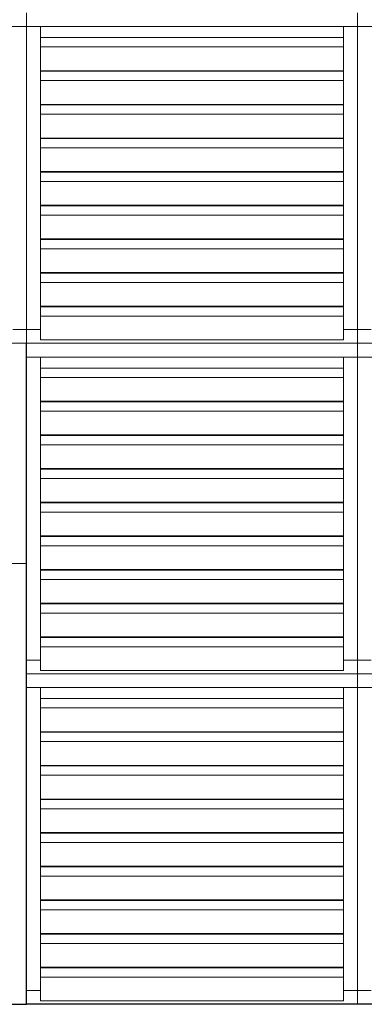
# Model space of a CAD drawing. Units: metres. Extents: x 566627 to 598486, y 9743772 to 9878007.
# Drawn here: x 566636 to 566637, y 9877991 to 9877996 of the extents above; entities that cross this region are included whole.
import ezdxf

# ---------------------------------------------------------------- set-up
doc = ezdxf.new("R2010")
doc.units = ezdxf.units.M
doc.header["$LTSCALE"] = 0.09
doc.header["$MEASUREMENT"] = 0
doc.layers.get('0').update_dxf_attribs({"lineweight": 0})
doc.layers.add('Мебель и оборудование_Ном_пера__32', color=252, linetype='Continuous', lineweight=20)
doc.layers.add('Наружные стены_Ном_пера__2', color=7, linetype='Continuous', lineweight=25)

msp = doc.modelspace()

# ---------------------------------------------------------------- linework, layer by layer
for p, q in [((566635.6291, 9877995.6814), (566635.6291, 9877995.7464)), ((566635.6291, 9877995.7464), (566635.6291, 9877995.6814)), ((566637.1891, 9877995.6814), (566637.1891, 9877995.7464)), ((566637.1891, 9877995.7464), (566637.1891, 9877995.6814)), ((566634.0691, 9877995.6814), (566635.6291, 9877995.6814)), ((566635.6291, 9877995.6814), (566635.5641, 9877995.6814)), ((566635.6291, 9877994.2514), (566635.6291, 9877995.6814)), ((566635.6291, 9877995.6814), (566637.1891, 9877995.6814)), ((566635.6941, 9877995.6814), (566635.6291, 9877995.6814)), ((566635.6291, 9877995.6814), (566635.6291, 9877994.2514)), ((566635.6941, 9877994.2514), (566635.6941, 9877995.6814)), ((566637.1891, 9877995.6814), (566637.1241, 9877995.6814)), ((566637.1241, 9877995.6814), (566637.1241, 9877994.2514)), ((566637.1891, 9877994.2514), (566637.1891, 9877995.6814)), ((566637.1891, 9877995.6814), (566638.7491, 9877995.6814)), ((566637.2541, 9877995.6814), (566637.1891, 9877995.6814)), ((566637.1891, 9877995.6814), (566637.1891, 9877994.2514)), ((566637.1241, 9877995.6296), (566635.6941, 9877995.6296)), ((566635.6941, 9877995.6296), (566635.6941, 9877995.5856)), ((566637.1241, 9877995.5856), (566637.1241, 9877995.6296)), ((566637.1241, 9877995.5856), (566635.6941, 9877995.5856)), ((566635.6941, 9877995.5856), (566635.6941, 9877995.4733)), ((566635.6941, 9877995.5856), (566637.1241, 9877995.5856)), ((566637.1241, 9877995.4733), (566637.1241, 9877995.5856)), ((566635.6941, 9877995.4733), (566637.1241, 9877995.4733)), ((566637.1241, 9877995.4707), (566635.6941, 9877995.4707)), ((566635.6941, 9877995.4707), (566635.6941, 9877995.4268)), ((566637.1241, 9877995.4268), (566637.1241, 9877995.4707)), ((566637.1241, 9877995.4268), (566635.6941, 9877995.4268)), ((566635.6941, 9877995.4268), (566635.6941, 9877995.3144)), ((566635.6941, 9877995.4268), (566637.1241, 9877995.4268)), ((566637.1241, 9877995.3144), (566637.1241, 9877995.4268)), ((566635.6941, 9877995.3144), (566637.1241, 9877995.3144)), ((566637.1241, 9877995.3118), (566635.6941, 9877995.3118)), ((566635.6941, 9877995.3118), (566635.6941, 9877995.2679)), ((566637.1241, 9877995.2679), (566637.1241, 9877995.3118)), ((566637.1241, 9877995.2679), (566635.6941, 9877995.2679)), ((566635.6941, 9877995.2679), (566635.6941, 9877995.1555)), ((566635.6941, 9877995.2679), (566637.1241, 9877995.2679)), ((566637.1241, 9877995.1555), (566637.1241, 9877995.2679)), ((566635.6941, 9877995.1555), (566637.1241, 9877995.1555)), ((566637.1241, 9877995.1529), (566635.6941, 9877995.1529)), ((566635.6941, 9877995.1529), (566635.6941, 9877995.109)), ((566637.1241, 9877995.109), (566635.6941, 9877995.109)), ((566635.6941, 9877995.109), (566635.6941, 9877994.9966)), ((566635.6941, 9877995.109), (566637.1241, 9877995.109)), ((566637.1241, 9877995.109), (566637.1241, 9877995.1529)), ((566637.1241, 9877994.9966), (566637.1241, 9877995.109)), ((566635.6941, 9877994.9966), (566637.1241, 9877994.9966)), ((566637.1241, 9877994.994), (566635.6941, 9877994.994)), ((566635.6941, 9877994.994), (566635.6941, 9877994.9501)), ((566637.1241, 9877994.9501), (566637.1241, 9877994.994)), ((566637.1241, 9877994.9501), (566635.6941, 9877994.9501)), ((566635.6941, 9877994.9501), (566635.6941, 9877994.8377)), ((566635.6941, 9877994.9501), (566637.1241, 9877994.9501)), ((566637.1241, 9877994.8377), (566637.1241, 9877994.9501)), ((566635.6941, 9877994.8377), (566637.1241, 9877994.8377)), ((566637.1241, 9877994.8377), (566635.6941, 9877994.8377)), ((566635.6941, 9877994.8377), (566635.6941, 9877994.8351)), ((566637.1241, 9877994.8351), (566635.6941, 9877994.8351)), ((566635.6941, 9877994.8351), (566635.6941, 9877994.7912)), ((566635.6941, 9877994.8351), (566637.1241, 9877994.8351)), ((566637.1241, 9877994.8351), (566637.1241, 9877994.8377)), ((566637.1241, 9877994.7912), (566637.1241, 9877994.8351)), ((566637.1241, 9877994.7912), (566635.6941, 9877994.7912)), ((566635.6941, 9877994.7912), (566635.6941, 9877994.6788)), ((566635.6941, 9877994.7912), (566637.1241, 9877994.7912)), ((566637.1241, 9877994.6788), (566637.1241, 9877994.7912)), ((566635.6941, 9877994.6788), (566637.1241, 9877994.6788)), ((566637.1241, 9877994.6762), (566635.6941, 9877994.6762)), ((566635.6941, 9877994.6762), (566635.6941, 9877994.6323)), ((566637.1241, 9877994.6323), (566637.1241, 9877994.6762)), ((566637.1241, 9877994.6323), (566635.6941, 9877994.6323)), ((566635.6941, 9877994.6323), (566635.6941, 9877994.52)), ((566635.6941, 9877994.6323), (566637.1241, 9877994.6323)), ((566637.1241, 9877994.52), (566637.1241, 9877994.6323)), ((566635.6941, 9877994.52), (566637.1241, 9877994.52)), ((566637.1241, 9877994.5173), (566635.6941, 9877994.5173)), ((566635.6941, 9877994.5173), (566635.6941, 9877994.4734)), ((566637.1241, 9877994.4734), (566637.1241, 9877994.5173)), ((566637.1241, 9877994.4734), (566635.6941, 9877994.4734)), ((566635.6941, 9877994.4734), (566635.6941, 9877994.3611)), ((566635.6941, 9877994.4734), (566637.1241, 9877994.4734)), ((566637.1241, 9877994.3611), (566637.1241, 9877994.4734)), ((566635.6941, 9877994.3611), (566637.1241, 9877994.3611)), ((566637.1241, 9877994.3585), (566635.6941, 9877994.3585)), ((566635.6941, 9877994.3585), (566635.6941, 9877994.3145)), ((566637.1241, 9877994.3145), (566637.1241, 9877994.3585)), ((566637.1241, 9877994.3145), (566635.6941, 9877994.3145)), ((566635.6941, 9877994.3145), (566635.6941, 9877994.2022)), ((566635.6941, 9877994.3145), (566637.1241, 9877994.3145)), ((566637.1241, 9877994.2022), (566637.1241, 9877994.3145)), ((566635.6291, 9877994.2514), (566635.5641, 9877994.2514)), ((566635.5641, 9877994.2514), (566635.6291, 9877994.2514)), ((566635.6291, 9877994.1864), (566635.6291, 9877994.2514)), ((566635.6941, 9877994.2514), (566635.6291, 9877994.2514)), ((566635.6291, 9877994.2514), (566635.6291, 9877994.1864)), ((566635.6291, 9877994.2514), (566635.6941, 9877994.2514)), ((566635.6941, 9877994.2022), (566635.6941, 9877994.2514)), ((566637.1891, 9877994.2514), (566637.1241, 9877994.2514)), ((566637.1241, 9877994.2514), (566637.1241, 9877994.2022)), ((566637.1241, 9877994.2514), (566637.1891, 9877994.2514)), ((566637.1891, 9877994.1864), (566637.1891, 9877994.2514)), ((566637.2541, 9877994.2514), (566637.1891, 9877994.2514)), ((566637.1891, 9877994.2514), (566637.1891, 9877994.1864)), ((566637.1891, 9877994.2514), (566637.2541, 9877994.2514)), ((566634.0691, 9877994.1864), (566635.6291, 9877994.1864)), ((566635.6291, 9877994.1864), (566634.0691, 9877994.1864)), ((566635.6291, 9877994.1864), (566637.1891, 9877994.1864)), ((566637.1891, 9877994.1864), (566635.6291, 9877994.1864)), ((566635.6291, 9877994.1864), (566635.6291, 9877994.1214)), ((566635.6291, 9877993.1464), (566635.6291, 9877994.1864)), ((566635.6941, 9877994.2022), (566637.1241, 9877994.2022)), ((566637.1241, 9877994.2022), (566635.6941, 9877994.2022)), ((566637.1891, 9877994.1864), (566638.7491, 9877994.1864)), ((566637.1891, 9877994.1214), (566637.1891, 9877994.1864)), ((566638.7491, 9877994.1864), (566637.1891, 9877994.1864)), ((566637.1891, 9877994.1864), (566637.1891, 9877994.1214)), ((566635.6291, 9877994.1214), (566637.1891, 9877994.1214)), ((566635.6941, 9877994.1214), (566635.6291, 9877994.1214)), ((566635.6291, 9877994.1214), (566635.6291, 9877992.6914)), ((566635.6941, 9877992.6914), (566635.6941, 9877994.1214)), ((566637.1891, 9877994.1214), (566637.1241, 9877994.1214)), ((566637.1241, 9877994.1214), (566637.1241, 9877992.6914)), ((566637.1891, 9877992.6914), (566637.1891, 9877994.1214)), ((566637.1891, 9877994.1214), (566638.7491, 9877994.1214)), ((566637.2541, 9877994.1214), (566637.1891, 9877994.1214)), ((566637.1891, 9877994.1214), (566637.1891, 9877992.6914)), ((566637.1241, 9877994.0696), (566635.6941, 9877994.0696)), ((566635.6941, 9877994.0696), (566635.6941, 9877994.0256)), ((566637.1241, 9877994.0256), (566637.1241, 9877994.0696)), ((566637.1241, 9877994.0256), (566635.6941, 9877994.0256)), ((566635.6941, 9877994.0256), (566635.6941, 9877993.9133)), ((566635.6941, 9877994.0256), (566637.1241, 9877994.0256)), ((566637.1241, 9877993.9133), (566637.1241, 9877994.0256)), ((566635.6941, 9877993.9133), (566637.1241, 9877993.9133)), ((566637.1241, 9877993.9107), (566635.6941, 9877993.9107)), ((566635.6941, 9877993.9107), (566635.6941, 9877993.8668)), ((566637.1241, 9877993.8668), (566637.1241, 9877993.9107)), ((566637.1241, 9877993.8668), (566635.6941, 9877993.8668)), ((566635.6941, 9877993.8668), (566635.6941, 9877993.7544)), ((566635.6941, 9877993.8668), (566637.1241, 9877993.8668)), ((566637.1241, 9877993.7544), (566637.1241, 9877993.8668)), ((566635.6941, 9877993.7544), (566637.1241, 9877993.7544)), ((566637.1241, 9877993.7518), (566635.6941, 9877993.7518)), ((566635.6941, 9877993.7518), (566635.6941, 9877993.7079)), ((566637.1241, 9877993.7079), (566637.1241, 9877993.7518)), ((566637.1241, 9877993.7079), (566635.6941, 9877993.7079)), ((566635.6941, 9877993.7079), (566635.6941, 9877993.5955)), ((566635.6941, 9877993.7079), (566637.1241, 9877993.7079)), ((566637.1241, 9877993.5955), (566637.1241, 9877993.7079)), ((566635.6941, 9877993.5955), (566637.1241, 9877993.5955)), ((566637.1241, 9877993.5929), (566635.6941, 9877993.5929)), ((566635.6941, 9877993.5929), (566635.6941, 9877993.549)), ((566637.1241, 9877993.549), (566637.1241, 9877993.5929)), ((566637.1241, 9877993.549), (566635.6941, 9877993.549)), ((566635.6941, 9877993.549), (566635.6941, 9877993.4366)), ((566635.6941, 9877993.549), (566637.1241, 9877993.549)), ((566637.1241, 9877993.4366), (566637.1241, 9877993.549)), ((566635.6941, 9877993.4366), (566637.1241, 9877993.4366)), ((566637.1241, 9877993.434), (566635.6941, 9877993.434)), ((566635.6941, 9877993.434), (566635.6941, 9877993.3901)), ((566637.1241, 9877993.3901), (566637.1241, 9877993.434)), ((566637.1241, 9877993.3901), (566635.6941, 9877993.3901)), ((566635.6941, 9877993.3901), (566635.6941, 9877993.2777)), ((566635.6941, 9877993.3901), (566637.1241, 9877993.3901)), ((566637.1241, 9877993.2777), (566637.1241, 9877993.3901)), ((566635.6941, 9877993.2777), (566637.1241, 9877993.2777)), ((566637.1241, 9877993.2751), (566635.6941, 9877993.2751)), ((566635.6941, 9877993.2751), (566635.6941, 9877993.2312)), ((566637.1241, 9877993.2312), (566637.1241, 9877993.2751)), ((566637.1241, 9877993.2312), (566635.6941, 9877993.2312)), ((566635.6941, 9877993.2312), (566635.6941, 9877993.1188)), ((566635.6941, 9877993.2312), (566637.1241, 9877993.2312)), ((566637.1241, 9877993.1188), (566637.1241, 9877993.2312)), ((566634.0691, 9877993.1464), (566635.6291, 9877993.1464)), ((566635.6291, 9877993.1464), (566635.4991, 9877993.1464)), ((566635.6291, 9877991.0664), (566635.6291, 9877993.1464)), ((566635.6941, 9877993.1188), (566637.1241, 9877993.1188)), ((566637.1241, 9877993.1162), (566635.6941, 9877993.1162)), ((566635.6941, 9877993.1162), (566635.6941, 9877993.0723)), ((566637.1241, 9877993.0723), (566637.1241, 9877993.1162)), ((566637.1241, 9877993.0723), (566635.6941, 9877993.0723)), ((566635.6941, 9877993.0723), (566635.6941, 9877992.96)), ((566635.6941, 9877993.0723), (566637.1241, 9877993.0723)), ((566637.1241, 9877992.96), (566637.1241, 9877993.0723)), ((566635.6941, 9877992.96), (566637.1241, 9877992.96)), ((566637.1241, 9877992.9573), (566635.6941, 9877992.9573)), ((566635.6941, 9877992.9573), (566635.6941, 9877992.9134)), ((566637.1241, 9877992.9134), (566637.1241, 9877992.9573)), ((566637.1241, 9877992.9134), (566635.6941, 9877992.9134)), ((566635.6941, 9877992.9134), (566635.6941, 9877992.8011)), ((566635.6941, 9877992.9134), (566637.1241, 9877992.9134)), ((566637.1241, 9877992.8011), (566637.1241, 9877992.9134)), ((566635.6941, 9877992.8011), (566637.1241, 9877992.8011)), ((566637.1241, 9877992.7985), (566635.6941, 9877992.7985)), ((566635.6941, 9877992.7985), (566635.6941, 9877992.7545)), ((566637.1241, 9877992.7545), (566637.1241, 9877992.7985)), ((566637.1241, 9877992.7545), (566635.6941, 9877992.7545)), ((566635.6941, 9877992.7545), (566635.6941, 9877992.6422)), ((566635.6941, 9877992.7545), (566637.1241, 9877992.7545)), ((566637.1241, 9877992.6422), (566637.1241, 9877992.7545)), ((566635.6941, 9877992.6914), (566635.6291, 9877992.6914)), ((566635.6291, 9877992.6914), (566635.6291, 9877992.6264)), ((566635.6291, 9877992.6914), (566635.6941, 9877992.6914)), ((566635.6941, 9877992.6422), (566635.6941, 9877992.6914)), ((566637.1891, 9877992.6914), (566637.1241, 9877992.6914)), ((566637.1241, 9877992.6914), (566637.1241, 9877992.6422)), ((566637.1241, 9877992.6914), (566637.1891, 9877992.6914)), ((566637.1891, 9877992.6264), (566637.1891, 9877992.6914)), ((566637.2541, 9877992.6914), (566637.1891, 9877992.6914)), ((566637.1891, 9877992.6914), (566637.1891, 9877992.6264)), ((566637.1891, 9877992.6914), (566637.2541, 9877992.6914)), ((566635.6291, 9877992.6264), (566637.1891, 9877992.6264)), ((566637.1891, 9877992.6264), (566635.6291, 9877992.6264)), ((566635.6291, 9877992.6264), (566635.6291, 9877992.5614)), ((566635.6941, 9877992.6422), (566637.1241, 9877992.6422)), ((566637.1241, 9877992.6422), (566635.6941, 9877992.6422)), ((566637.1891, 9877992.6264), (566638.7491, 9877992.6264)), ((566637.1891, 9877992.5614), (566637.1891, 9877992.6264)), ((566638.7491, 9877992.6264), (566637.1891, 9877992.6264)), ((566637.1891, 9877992.6264), (566637.1891, 9877992.5614)), ((566635.6291, 9877992.5614), (566637.1891, 9877992.5614)), ((566635.6941, 9877992.5614), (566635.6291, 9877992.5614)), ((566635.6291, 9877992.5614), (566635.6291, 9877991.1314)), ((566635.6941, 9877991.1314), (566635.6941, 9877992.5614)), ((566637.1891, 9877992.5614), (566637.1241, 9877992.5614)), ((566637.1241, 9877992.5614), (566637.1241, 9877991.1314)), ((566637.1891, 9877991.1314), (566637.1891, 9877992.5614)), ((566637.1891, 9877992.5614), (566638.7491, 9877992.5614)), ((566637.2541, 9877992.5614), (566637.1891, 9877992.5614)), ((566637.1891, 9877992.5614), (566637.1891, 9877991.1314)), ((566637.1241, 9877992.5096), (566635.6941, 9877992.5096)), ((566635.6941, 9877992.5096), (566635.6941, 9877992.4656)), ((566637.1241, 9877992.4656), (566637.1241, 9877992.5096)), ((566637.1241, 9877992.4656), (566635.6941, 9877992.4656)), ((566635.6941, 9877992.4656), (566635.6941, 9877992.3533)), ((566635.6941, 9877992.4656), (566637.1241, 9877992.4656)), ((566637.1241, 9877992.3533), (566637.1241, 9877992.4656)), ((566635.6941, 9877992.3533), (566637.1241, 9877992.3533)), ((566637.1241, 9877992.3507), (566635.6941, 9877992.3507)), ((566635.6941, 9877992.3507), (566635.6941, 9877992.3068)), ((566637.1241, 9877992.3068), (566637.1241, 9877992.3507)), ((566637.1241, 9877992.3068), (566635.6941, 9877992.3068)), ((566635.6941, 9877992.3068), (566635.6941, 9877992.1944)), ((566635.6941, 9877992.3068), (566637.1241, 9877992.3068)), ((566637.1241, 9877992.1944), (566637.1241, 9877992.3068)), ((566635.6941, 9877992.1944), (566637.1241, 9877992.1944)), ((566637.1241, 9877992.1918), (566635.6941, 9877992.1918)), ((566635.6941, 9877992.1918), (566635.6941, 9877992.1479)), ((566637.1241, 9877992.1479), (566637.1241, 9877992.1918)), ((566637.1241, 9877992.1479), (566635.6941, 9877992.1479)), ((566635.6941, 9877992.1479), (566635.6941, 9877992.0355)), ((566635.6941, 9877992.1479), (566637.1241, 9877992.1479)), ((566637.1241, 9877992.0355), (566637.1241, 9877992.1479)), ((566635.6941, 9877992.0355), (566637.1241, 9877992.0355)), ((566637.1241, 9877992.0329), (566635.6941, 9877992.0329)), ((566635.6941, 9877992.0329), (566635.6941, 9877991.989)), ((566637.1241, 9877991.989), (566637.1241, 9877992.0329)), ((566637.1241, 9877991.989), (566635.6941, 9877991.989)), ((566635.6941, 9877991.989), (566635.6941, 9877991.8766)), ((566635.6941, 9877991.989), (566637.1241, 9877991.989)), ((566637.1241, 9877991.8766), (566637.1241, 9877991.989)), ((566635.6941, 9877991.8766), (566637.1241, 9877991.8766)), ((566637.1241, 9877991.874), (566635.6941, 9877991.874)), ((566635.6941, 9877991.874), (566635.6941, 9877991.8301)), ((566637.1241, 9877991.8301), (566637.1241, 9877991.874)), ((566637.1241, 9877991.8301), (566635.6941, 9877991.8301)), ((566635.6941, 9877991.8301), (566635.6941, 9877991.7177)), ((566635.6941, 9877991.8301), (566637.1241, 9877991.8301)), ((566637.1241, 9877991.7177), (566637.1241, 9877991.8301)), ((566635.6941, 9877991.7177), (566637.1241, 9877991.7177)), ((566637.1241, 9877991.7151), (566635.6941, 9877991.7151)), ((566635.6941, 9877991.7151), (566635.6941, 9877991.6712)), ((566637.1241, 9877991.6712), (566637.1241, 9877991.7151)), ((566637.1241, 9877991.6712), (566635.6941, 9877991.6712)), ((566635.6941, 9877991.6712), (566635.6941, 9877991.5588)), ((566635.6941, 9877991.6712), (566637.1241, 9877991.6712)), ((566637.1241, 9877991.5588), (566637.1241, 9877991.6712)), ((566635.6941, 9877991.5588), (566637.1241, 9877991.5588)), ((566637.1241, 9877991.5562), (566635.6941, 9877991.5562)), ((566635.6941, 9877991.5562), (566635.6941, 9877991.5123)), ((566637.1241, 9877991.5123), (566637.1241, 9877991.5562)), ((566637.1241, 9877991.5123), (566635.6941, 9877991.5123)), ((566635.6941, 9877991.5123), (566635.6941, 9877991.4)), ((566635.6941, 9877991.5123), (566637.1241, 9877991.5123)), ((566637.1241, 9877991.4), (566637.1241, 9877991.5123)), ((566635.6941, 9877991.4), (566637.1241, 9877991.4)), ((566635.6941, 9877991.4), (566635.6941, 9877991.3973)), ((566637.1241, 9877991.4), (566635.6941, 9877991.4)), ((566637.1241, 9877991.3973), (566635.6941, 9877991.3973)), ((566635.6941, 9877991.3973), (566635.6941, 9877991.3534)), ((566635.6941, 9877991.3973), (566637.1241, 9877991.3973)), ((566637.1241, 9877991.3973), (566637.1241, 9877991.4)), ((566637.1241, 9877991.3534), (566637.1241, 9877991.3973)), ((566637.1241, 9877991.3534), (566635.6941, 9877991.3534)), ((566635.6941, 9877991.3534), (566635.6941, 9877991.2411)), ((566635.6941, 9877991.3534), (566637.1241, 9877991.3534)), ((566637.1241, 9877991.2411), (566637.1241, 9877991.3534)), ((566635.6941, 9877991.2411), (566637.1241, 9877991.2411)), ((566637.1241, 9877991.2385), (566635.6941, 9877991.2385)), ((566635.6941, 9877991.2385), (566635.6941, 9877991.1945)), ((566637.1241, 9877991.1945), (566637.1241, 9877991.2385)), ((566637.1241, 9877991.1945), (566635.6941, 9877991.1945)), ((566635.6941, 9877991.1945), (566635.6941, 9877991.0822)), ((566635.6941, 9877991.1945), (566637.1241, 9877991.1945)), ((566637.1241, 9877991.0822), (566637.1241, 9877991.1945)), ((566635.6941, 9877991.1314), (566635.6291, 9877991.1314)), ((566635.6291, 9877991.1314), (566635.6291, 9877991.0664)), ((566635.6291, 9877991.1314), (566635.6941, 9877991.1314)), ((566635.6941, 9877991.0822), (566635.6941, 9877991.1314)), ((566637.1891, 9877991.1314), (566637.1241, 9877991.1314)), ((566637.1241, 9877991.1314), (566637.1241, 9877991.0822)), ((566637.1241, 9877991.1314), (566637.1891, 9877991.1314)), ((566637.1891, 9877991.0664), (566637.1891, 9877991.1314)), ((566637.2541, 9877991.1314), (566637.1891, 9877991.1314)), ((566637.1891, 9877991.1314), (566637.1891, 9877991.0664)), ((566637.1891, 9877991.1314), (566637.2541, 9877991.1314)), ((566649.7991, 9877991.0664), (566635.499, 9877991.0664)), ((566635.4991, 9877991.0664), (566635.6291, 9877991.0664)), ((566635.6291, 9877991.0664), (566637.1891, 9877991.0664)), ((566635.6941, 9877991.0822), (566637.1241, 9877991.0822)), ((566637.1241, 9877991.0822), (566635.6941, 9877991.0822)), ((566637.1891, 9877991.0664), (566638.7491, 9877991.0664))]:
    msp.add_line(p, q)
at = {"layer": 'Мебель и оборудование_Ном_пера__32', "linetype": 'Continuous'}
for p, q in [((566635.6291, 9877995.6814), (566635.6291, 9877995.7464)), ((566637.1891, 9877995.6814), (566637.1891, 9877995.7464)), ((566635.6291, 9877995.6814), (566635.5641, 9877995.6814)), ((566635.6941, 9877995.6814), (566635.6291, 9877995.6814)), ((566635.6291, 9877994.2514), (566635.6291, 9877995.6814)), ((566635.6941, 9877995.5465), (566635.6941, 9877995.6814)), ((566635.6941, 9877995.6814), (566637.1241, 9877995.6814)), ((566637.1891, 9877995.6814), (566637.1241, 9877995.6814)), ((566637.1241, 9877995.6814), (566637.1241, 9877995.5465)), ((566637.2541, 9877995.6814), (566637.1891, 9877995.6814)), ((566637.1891, 9877994.2514), (566637.1891, 9877995.6814)), ((566635.6941, 9877995.6296), (566637.1241, 9877995.6296)), ((566635.6941, 9877995.4733), (566635.6941, 9877995.5465)), ((566637.1241, 9877995.4733), (566637.1241, 9877995.5465)), ((566635.6941, 9877995.3876), (566635.6941, 9877995.4733)), ((566635.6941, 9877995.4733), (566637.1241, 9877995.4733)), ((566635.6941, 9877995.4707), (566637.1241, 9877995.4707)), ((566637.1241, 9877995.4733), (566637.1241, 9877995.3876)), ((566635.6941, 9877995.3144), (566635.6941, 9877995.3876)), ((566637.1241, 9877995.3144), (566637.1241, 9877995.3876)), ((566635.6941, 9877995.2287), (566635.6941, 9877995.3144)), ((566635.6941, 9877995.3144), (566637.1241, 9877995.3144)), ((566635.6941, 9877995.3118), (566637.1241, 9877995.3118)), ((566637.1241, 9877995.3144), (566637.1241, 9877995.2287)), ((566635.6941, 9877995.1555), (566635.6941, 9877995.2287)), ((566637.1241, 9877995.1555), (566637.1241, 9877995.2287)), ((566635.6941, 9877995.0698), (566635.6941, 9877995.1555)), ((566635.6941, 9877995.1555), (566637.1241, 9877995.1555)), ((566637.1241, 9877995.1555), (566637.1241, 9877995.0698)), ((566635.6941, 9877995.1529), (566637.1241, 9877995.1529)), ((566635.6941, 9877994.9966), (566635.6941, 9877995.0698)), ((566637.1241, 9877994.9966), (566637.1241, 9877995.0698)), ((566635.6941, 9877994.9109), (566635.6941, 9877994.9966)), ((566635.6941, 9877994.9966), (566637.1241, 9877994.9966)), ((566635.6941, 9877994.994), (566637.1241, 9877994.994)), ((566637.1241, 9877994.9966), (566637.1241, 9877994.9109)), ((566635.6941, 9877994.8377), (566635.6941, 9877994.9109)), ((566637.1241, 9877994.8377), (566637.1241, 9877994.9109)), ((566635.6941, 9877994.752), (566635.6941, 9877994.8377)), ((566635.6941, 9877994.8377), (566637.1241, 9877994.8377)), ((566635.6941, 9877994.8351), (566637.1241, 9877994.8351)), ((566637.1241, 9877994.8377), (566637.1241, 9877994.752)), ((566635.6941, 9877994.6788), (566635.6941, 9877994.752)), ((566637.1241, 9877994.6788), (566637.1241, 9877994.752)), ((566635.6941, 9877994.5931), (566635.6941, 9877994.6788)), ((566635.6941, 9877994.6788), (566637.1241, 9877994.6788)), ((566635.6941, 9877994.6762), (566637.1241, 9877994.6762)), ((566637.1241, 9877994.6788), (566637.1241, 9877994.5931)), ((566635.6941, 9877994.52), (566635.6941, 9877994.5931)), ((566637.1241, 9877994.52), (566637.1241, 9877994.5931)), ((566635.6941, 9877994.4342), (566635.6941, 9877994.52)), ((566635.6941, 9877994.52), (566637.1241, 9877994.52)), ((566635.6941, 9877994.5173), (566637.1241, 9877994.5173)), ((566637.1241, 9877994.52), (566637.1241, 9877994.4342)), ((566635.6941, 9877994.3611), (566635.6941, 9877994.4342)), ((566637.1241, 9877994.3611), (566637.1241, 9877994.4342)), ((566635.6941, 9877994.2753), (566635.6941, 9877994.3611)), ((566635.6941, 9877994.3611), (566637.1241, 9877994.3611)), ((566635.6941, 9877994.3585), (566637.1241, 9877994.3585)), ((566637.1241, 9877994.3611), (566637.1241, 9877994.2753)), ((566635.6941, 9877994.2022), (566635.6941, 9877994.2753)), ((566637.1241, 9877994.2022), (566637.1241, 9877994.2753)), ((566635.5641, 9877994.2514), (566635.6291, 9877994.2514)), ((566635.6291, 9877994.2514), (566635.6941, 9877994.2514)), ((566635.6291, 9877994.1864), (566635.6291, 9877994.2514)), ((566637.1241, 9877994.2514), (566637.1891, 9877994.2514)), ((566637.1891, 9877994.2514), (566637.2541, 9877994.2514)), ((566637.1891, 9877994.1864), (566637.1891, 9877994.2514)), ((566634.0691, 9877994.1864), (566635.6291, 9877994.1864)), ((566635.6291, 9877994.1864), (566637.1891, 9877994.1864)), ((566635.6941, 9877994.2022), (566637.1241, 9877994.2022)), ((566637.1891, 9877994.1214), (566637.1891, 9877994.1864)), ((566637.1891, 9877994.1864), (566638.7491, 9877994.1864)), ((566635.6941, 9877994.1214), (566635.6291, 9877994.1214)), ((566635.6941, 9877993.9865), (566635.6941, 9877994.1214)), ((566635.6941, 9877994.1214), (566637.1241, 9877994.1214)), ((566637.1891, 9877994.1214), (566637.1241, 9877994.1214)), ((566637.1241, 9877994.1214), (566637.1241, 9877993.9865)), ((566637.2541, 9877994.1214), (566637.1891, 9877994.1214)), ((566637.1891, 9877992.6914), (566637.1891, 9877994.1214)), ((566635.6941, 9877994.0696), (566637.1241, 9877994.0696)), ((566635.6941, 9877993.9133), (566635.6941, 9877993.9865)), ((566637.1241, 9877993.9133), (566637.1241, 9877993.9865)), ((566635.6941, 9877993.8276), (566635.6941, 9877993.9133)), ((566635.6941, 9877993.9133), (566637.1241, 9877993.9133)), ((566635.6941, 9877993.9107), (566637.1241, 9877993.9107)), ((566637.1241, 9877993.9133), (566637.1241, 9877993.8276)), ((566635.6941, 9877993.7544), (566635.6941, 9877993.8276)), ((566637.1241, 9877993.7544), (566637.1241, 9877993.8276)), ((566635.6941, 9877993.6687), (566635.6941, 9877993.7544)), ((566635.6941, 9877993.7544), (566637.1241, 9877993.7544)), ((566635.6941, 9877993.7518), (566637.1241, 9877993.7518)), ((566637.1241, 9877993.7544), (566637.1241, 9877993.6687)), ((566635.6941, 9877993.5955), (566635.6941, 9877993.6687)), ((566637.1241, 9877993.5955), (566637.1241, 9877993.6687)), ((566635.6941, 9877993.5098), (566635.6941, 9877993.5955)), ((566635.6941, 9877993.5955), (566637.1241, 9877993.5955)), ((566635.6941, 9877993.5929), (566637.1241, 9877993.5929)), ((566637.1241, 9877993.5955), (566637.1241, 9877993.5098)), ((566635.6941, 9877993.4366), (566635.6941, 9877993.5098)), ((566637.1241, 9877993.4366), (566637.1241, 9877993.5098)), ((566635.6941, 9877993.3509), (566635.6941, 9877993.4366)), ((566635.6941, 9877993.4366), (566637.1241, 9877993.4366)), ((566635.6941, 9877993.434), (566637.1241, 9877993.434)), ((566637.1241, 9877993.4366), (566637.1241, 9877993.3509)), ((566635.6941, 9877993.2777), (566635.6941, 9877993.3509)), ((566637.1241, 9877993.2777), (566637.1241, 9877993.3509)), ((566635.6941, 9877993.192), (566635.6941, 9877993.2777)), ((566635.6941, 9877993.2777), (566637.1241, 9877993.2777)), ((566635.6941, 9877993.2751), (566637.1241, 9877993.2751)), ((566637.1241, 9877993.2777), (566637.1241, 9877993.192)), ((566635.6941, 9877993.1188), (566635.6941, 9877993.192)), ((566637.1241, 9877993.1188), (566637.1241, 9877993.192)), ((566635.6941, 9877993.0331), (566635.6941, 9877993.1188)), ((566635.6941, 9877993.1188), (566637.1241, 9877993.1188)), ((566635.6941, 9877993.1162), (566637.1241, 9877993.1162)), ((566637.1241, 9877993.1188), (566637.1241, 9877993.0331)), ((566635.6941, 9877992.96), (566635.6941, 9877993.0331)), ((566637.1241, 9877992.96), (566637.1241, 9877993.0331)), ((566635.6941, 9877992.8742), (566635.6941, 9877992.96)), ((566635.6941, 9877992.96), (566637.1241, 9877992.96)), ((566635.6941, 9877992.9573), (566637.1241, 9877992.9573)), ((566637.1241, 9877992.96), (566637.1241, 9877992.8742)), ((566635.6941, 9877992.8011), (566635.6941, 9877992.8742)), ((566637.1241, 9877992.8011), (566637.1241, 9877992.8742)), ((566635.6941, 9877992.7153), (566635.6941, 9877992.8011)), ((566635.6941, 9877992.8011), (566637.1241, 9877992.8011)), ((566635.6941, 9877992.7985), (566637.1241, 9877992.7985)), ((566637.1241, 9877992.8011), (566637.1241, 9877992.7153)), ((566635.6291, 9877992.6914), (566635.6941, 9877992.6914)), ((566635.6941, 9877992.6422), (566635.6941, 9877992.7153)), ((566637.1241, 9877992.6422), (566637.1241, 9877992.7153)), ((566637.1241, 9877992.6914), (566637.1891, 9877992.6914)), ((566637.1891, 9877992.6914), (566637.2541, 9877992.6914)), ((566637.1891, 9877992.6264), (566637.1891, 9877992.6914)), ((566635.6291, 9877992.6264), (566637.1891, 9877992.6264)), ((566635.6941, 9877992.6422), (566637.1241, 9877992.6422)), ((566637.1891, 9877992.5614), (566637.1891, 9877992.6264)), ((566637.1891, 9877992.6264), (566638.7491, 9877992.6264)), ((566635.6941, 9877992.5614), (566635.6291, 9877992.5614)), ((566635.6941, 9877992.4265), (566635.6941, 9877992.5614)), ((566635.6941, 9877992.5614), (566637.1241, 9877992.5614)), ((566637.1891, 9877992.5614), (566637.1241, 9877992.5614)), ((566637.1241, 9877992.5614), (566637.1241, 9877992.4265)), ((566637.2541, 9877992.5614), (566637.1891, 9877992.5614)), ((566637.1891, 9877991.1314), (566637.1891, 9877992.5614)), ((566635.6941, 9877992.5096), (566637.1241, 9877992.5096)), ((566635.6941, 9877992.3533), (566635.6941, 9877992.4265)), ((566637.1241, 9877992.3533), (566637.1241, 9877992.4265)), ((566635.6941, 9877992.2676), (566635.6941, 9877992.3533)), ((566635.6941, 9877992.3533), (566637.1241, 9877992.3533)), ((566635.6941, 9877992.3507), (566637.1241, 9877992.3507)), ((566637.1241, 9877992.3533), (566637.1241, 9877992.2676)), ((566635.6941, 9877992.1944), (566635.6941, 9877992.2676)), ((566637.1241, 9877992.1944), (566637.1241, 9877992.2676)), ((566635.6941, 9877992.1087), (566635.6941, 9877992.1944)), ((566635.6941, 9877992.1944), (566637.1241, 9877992.1944)), ((566635.6941, 9877992.1918), (566637.1241, 9877992.1918)), ((566637.1241, 9877992.1944), (566637.1241, 9877992.1087)), ((566635.6941, 9877992.0355), (566635.6941, 9877992.1087)), ((566637.1241, 9877992.0355), (566637.1241, 9877992.1087)), ((566635.6941, 9877991.9498), (566635.6941, 9877992.0355)), ((566635.6941, 9877992.0355), (566637.1241, 9877992.0355)), ((566635.6941, 9877992.0329), (566637.1241, 9877992.0329)), ((566637.1241, 9877992.0355), (566637.1241, 9877991.9498)), ((566635.6941, 9877991.8766), (566635.6941, 9877991.9498)), ((566637.1241, 9877991.8766), (566637.1241, 9877991.9498)), ((566635.6941, 9877991.7909), (566635.6941, 9877991.8766)), ((566635.6941, 9877991.8766), (566637.1241, 9877991.8766)), ((566635.6941, 9877991.874), (566637.1241, 9877991.874)), ((566637.1241, 9877991.8766), (566637.1241, 9877991.7909)), ((566635.6941, 9877991.7177), (566635.6941, 9877991.7909)), ((566637.1241, 9877991.7177), (566637.1241, 9877991.7909)), ((566635.6941, 9877991.632), (566635.6941, 9877991.7177)), ((566635.6941, 9877991.7177), (566637.1241, 9877991.7177)), ((566635.6941, 9877991.7151), (566637.1241, 9877991.7151)), ((566637.1241, 9877991.7177), (566637.1241, 9877991.632)), ((566635.6941, 9877991.5588), (566635.6941, 9877991.632)), ((566637.1241, 9877991.5588), (566637.1241, 9877991.632)), ((566635.6941, 9877991.4731), (566635.6941, 9877991.5588)), ((566635.6941, 9877991.5588), (566637.1241, 9877991.5588)), ((566635.6941, 9877991.5562), (566637.1241, 9877991.5562)), ((566637.1241, 9877991.5588), (566637.1241, 9877991.4731)), ((566635.6941, 9877991.4), (566635.6941, 9877991.4731)), ((566637.1241, 9877991.4), (566637.1241, 9877991.4731)), ((566635.6941, 9877991.3142), (566635.6941, 9877991.4)), ((566635.6941, 9877991.4), (566637.1241, 9877991.4)), ((566635.6941, 9877991.3973), (566637.1241, 9877991.3973)), ((566637.1241, 9877991.4), (566637.1241, 9877991.3142)), ((566635.6941, 9877991.2411), (566635.6941, 9877991.3142)), ((566637.1241, 9877991.2411), (566637.1241, 9877991.3142)), ((566635.6941, 9877991.1553), (566635.6941, 9877991.2411)), ((566635.6941, 9877991.2411), (566637.1241, 9877991.2411)), ((566635.6941, 9877991.2385), (566637.1241, 9877991.2385)), ((566637.1241, 9877991.2411), (566637.1241, 9877991.1553)), ((566635.6291, 9877991.1314), (566635.6941, 9877991.1314)), ((566635.6941, 9877991.0822), (566635.6941, 9877991.1553)), ((566637.1241, 9877991.0822), (566637.1241, 9877991.1553)), ((566637.1241, 9877991.1314), (566637.1891, 9877991.1314)), ((566637.1891, 9877991.1314), (566637.2541, 9877991.1314)), ((566637.1891, 9877991.0664), (566637.1891, 9877991.1314)), ((566635.6941, 9877991.0822), (566637.1241, 9877991.0822))]:
    msp.add_line(p, q, dxfattribs=at)
at = {"layer": 'Наружные стены_Ном_пера__2', "linetype": 'Continuous'}
for p, q in [((566635.6291, 9877993.1464), (566635.6291, 9877994.1864)), ((566635.6291, 9877991.0664), (566635.6291, 9877993.1464)), ((566635.4991, 9877991.0664), (566635.6291, 9877991.0664)), ((566649.6691, 9877991.0664), (566635.6291, 9877991.0664))]:
    msp.add_line(p, q, dxfattribs=at)

doc.saveas('drawing.dxf')
